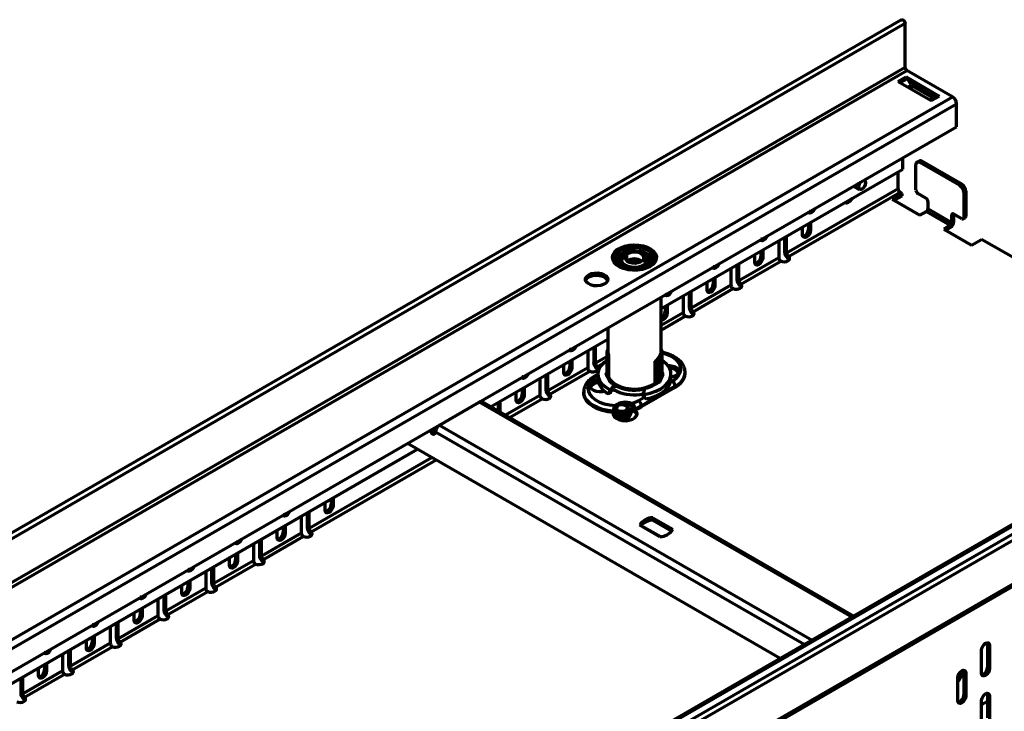
# Model space of a CAD drawing. Units: millimetres. Extents: x -11014 to 1049, y -4579 to -1115.
# Drawn here: x 621 to 884, y -2944 to -2759 of the extents above; entities that cross this region are included whole.
import ezdxf

# ---------------------------------------------------------------- set-up
doc = ezdxf.new("R2010")
doc.units = ezdxf.units.MM
doc.header["$LTSCALE"] = 2
doc.layers.add('-D1-[Secció i Contorns]', color=20, linetype='Continuous', lineweight=70)
doc.layers.add('36794', color=7, linetype='Continuous')

# ---------------------------------------------------------------- blocks, each defined once
blk = doc.blocks.new('1001930-M_002_ISO_view')
at = {"layer": '-D1-[Secció i Contorns]'}
for p, q in [((86.16, 184.77), (-267.39, -19.33)), ((86.8, 184.1), (-266.76, -20)), ((86.8, 176.37), (86.8, 184.1)), ((-266.76, -27.73), (86.8, 176.37)), ((-266.4, -28.35), (87.15, 175.76)), ((95.25, 171.08), (87.15, 175.76)), ((85.59, 173.8), (87, 174.62)), ((85.59, 173.8), (91.47, 170.4)), ((87.25, 174.35), (85.94, 173.6)), ((87, 174.62), (92.89, 171.22)), ((87.5, 173.92), (87.25, 174.35)), ((92.39, 171.1), (87.5, 173.92)), ((87.93, 173.18), (87.5, 173.92)), ((87.29, 172.82), (87.93, 173.18)), ((87.65, 172.61), (88.18, 172.92)), ((91.71, 170.88), (88.18, 172.92)), ((-258.31, -33.02), (95.25, 171.08)), ((-257.6, -34.24), (95.95, 169.86)), ((91.18, 170.57), (91.71, 170.88)), ((91.33, 170.49), (92.64, 171.24)), ((92.89, 171.22), (91.47, 170.4)), ((95.95, 165.77), (95.95, 169.86)), ((-257.6, -38.33), (95.95, 165.77)), ((86.41, 158.22), (86.41, 160.26)), ((89.3, 159.66), (88.95, 159.45)), ((89.8, 159.61), (89.45, 159.4)), ((96.52, 155.32), (89.45, 159.4)), ((96.87, 155.53), (89.8, 159.61)), ((43.46, 133.43), (86.41, 158.22)), ((85.56, 154.71), (85.56, 157.73)), ((88.74, 154.51), (88.74, 159)), ((85.56, 154.71), (65.76, 143.28)), ((66.1, 142.66), (85.91, 154.1)), ((77.63, 155.2), (78.63, 154.62)), ((86.27, 153.89), (85.91, 154.1)), ((96.52, 155.32), (96.87, 155.53)), ((97.58, 154.3), (97.23, 154.1)), ((97.23, 154.1), (97.23, 149.61)), ((97.58, 154.3), (97.58, 149.81)), ((86.27, 153.89), (84.5, 152.87)), ((84.5, 152.87), (89.45, 150.01)), ((86.27, 153.48), (84.85, 152.67)), ((86.27, 153.48), (86.27, 153.89)), ((90.51, 153.08), (89.1, 153.89)), ((90.86, 152.46), (90.86, 151.13)), ((89.45, 150.01), (90.6, 150.68)), ((90.6, 150.68), (94.85, 148.23)), ((95.11, 148.68), (90.86, 151.13)), ((70, 148.75), (70, 147.36)), ((95.46, 150.22), (95.11, 150.02)), ((95.11, 148.68), (95.11, 150.02)), ((95.11, 148.68), (95.46, 148.89)), ((96.87, 149.4), (95.46, 150.22)), ((95.46, 148.89), (95.46, 150.22)), ((97.12, 149.38), (97.48, 149.58)), ((97.23, 149.61), (97.58, 149.81)), ((68.59, 146.55), (68.59, 147.93)), ((69.65, 148.55), (69.65, 147.57)), ((69.65, 147.57), (70, 147.36)), ((94.85, 148.23), (93.69, 147.57)), ((93.69, 147.57), (98.64, 144.71)), ((94.05, 147.36), (94.85, 147.82)), ((94.85, 148.23), (94.85, 147.82)), ((64.35, 145.48), (64.35, 142.46)), ((65.41, 146.1), (65.41, 143.48)), ((65.76, 143.28), (65.76, 146.3)), ((98.64, 144.71), (100.41, 145.73)), ((147.07, 118.79), (100.41, 145.73)), ((61.16, 143.65), (61.16, 142.67)), ((61.52, 143.85), (61.52, 142.46)), ((65.76, 143.28), (65.41, 143.48)), ((37.04, 142.42), (36.65, 142.3)), ((36.89, 142.86), (37.28, 142.98)), ((36.89, 142.86), (36.89, 142.37)), ((37.28, 142.98), (37.28, 141.99)), ((37.67, 141.84), (37.63, 141.75)), ((39.05, 142.07), (37.67, 141.84)), ((37.67, 141.73), (37.67, 141.84)), ((39.71, 141.71), (39.05, 142.07)), ((39.05, 141.54), (39.05, 142.07)), ((40.54, 141.76), (40.15, 141.99)), ((40.39, 142.55), (40.78, 142.32)), ((40.39, 141.85), (40.39, 142.55)), ((64.35, 142.46), (57.28, 138.38)), ((57.62, 137.76), (64.71, 141.86)), ((60.1, 141.65), (60.1, 143.04)), ((61.16, 142.67), (61.52, 142.46)), ((66.03, 142.73), (65.95, 142.38)), ((66.1, 142.25), (66.1, 142.66)), ((66.1, 142.25), (66.22, 142.13)), ((35.54, 141.46), (35.61, 141.38)), ((36.51, 141.42), (36.54, 141.53)), ((36.54, 141.55), (36.54, 141.34)), ((40.89, 141.34), (40.89, 141.55)), ((40.89, 141.53), (40.92, 141.42)), ((40.94, 141.47), (40.9, 141.57)), ((41.88, 141.46), (41.91, 141.5)), ((55.86, 140.59), (55.86, 137.56)), ((56.92, 141.2), (56.92, 138.59)), ((57.28, 138.38), (57.28, 141.4)), ((33.96, 138.41), (33.96, 138.4)), ((52.68, 138.75), (52.68, 137.77)), ((53.03, 138.95), (53.03, 137.57)), ((57.28, 138.38), (56.92, 138.59)), ((55.86, 137.56), (48.79, 133.48)), ((48.79, 133.48), (48.79, 136.5)), ((49.13, 132.86), (56.23, 136.96)), ((51.62, 136.75), (51.62, 138.14)), ((52.68, 137.77), (53.03, 137.57)), ((57.55, 137.83), (57.46, 137.48)), ((57.62, 137.35), (57.62, 137.76)), ((57.62, 137.35), (57.73, 137.23)), ((43.46, 125.83), (43.46, 135.47)), ((47.38, 135.69), (47.38, 132.67)), ((48.44, 136.3), (48.44, 133.69)), ((175.29, 133.32), (-178.26, -70.78)), ((44.19, 133.85), (44.19, 132.87)), ((44.55, 134.05), (44.55, 132.67)), ((48.79, 133.48), (48.44, 133.69)), ((-177.63, -71.45), (175.93, 132.65)), ((47.38, 132.67), (43.46, 130.41)), ((43.46, 129.59), (47.74, 132.06)), ((44.19, 132.87), (44.55, 132.67)), ((49.06, 132.93), (48.98, 132.58)), ((49.13, 132.46), (49.13, 132.86)), ((49.13, 132.46), (49.25, 132.33)), ((166.24, 129.86), (-187.32, -74.24)), ((166.74, 129.81), (-186.82, -74.29)), ((33.96, 129.99), (33.96, 125.83)), ((13.16, 115.94), (33.96, 127.95)), ((31.47, 126.5), (31.47, 123.89)), ((31.82, 123.69), (31.82, 126.71)), ((33.81, 125.79), (33.96, 126.15)), ((43.62, 125.91), (43.46, 126.2)), ((-177.13, -78.98), (176.42, 125.12)), ((-176.78, -79.19), (176.78, 124.91)), ((27.58, 124.26), (27.58, 122.87)), ((30.41, 125.89), (30.41, 122.87)), ((33.81, 124.83), (31.82, 123.69)), ((33.81, 125.77), (33.81, 121.79)), ((33.81, 125.75), (34.08, 125.24)), ((33.81, 125.75), (33.81, 121.77)), ((34.08, 121.26), (34.08, 125.24)), ((34.08, 125.23), (34.08, 121.25)), ((43.02, 124.47), (42.38, 124.09)), ((43.02, 120.49), (43.02, 124.47)), ((43.05, 124.51), (43.33, 125.19)), ((43.05, 124.51), (43.05, 120.53)), ((43.33, 125.19), (43.62, 125.87)), ((43.62, 121.91), (43.62, 125.89)), ((43.62, 121.89), (43.62, 125.87)), ((30.41, 122.87), (23.33, 118.79)), ((26.16, 122.05), (26.16, 123.44)), ((27.22, 124.05), (27.22, 123.07)), ((27.22, 123.07), (27.58, 122.87)), ((31.82, 123.69), (31.47, 123.89)), ((32.09, 123.13), (32.01, 122.78)), ((32.16, 123.07), (33.03, 123.57)), ((32.16, 122.66), (32.16, 123.07)), ((32.16, 122.66), (32.28, 122.53)), ((42.37, 120.1), (42.37, 124.08)), ((42.38, 124.09), (42.38, 120.11)), ((21.92, 120.99), (21.92, 117.97)), ((22.98, 121.6), (22.98, 118.99)), ((23.33, 118.79), (23.33, 121.81)), ((23.68, 118.17), (30.77, 122.26)), ((32.21, 121.72), (31.62, 121.38)), ((32.21, 121.46), (32, 121.34)), ((32.21, 121.75), (32.21, 120.93)), ((33.69, 121.72), (33.81, 122.01)), ((33.96, 121.13), (33.69, 121.65)), ((33.81, 121.77), (34.08, 121.26)), ((43.05, 120.53), (43.62, 121.89)), ((43.74, 121.77), (43.17, 120.41)), ((43.62, 122.07), (43.73, 121.85)), ((43.62, 121.89), (43.62, 121.91)), ((45.21, 120.93), (45.21, 121.75)), ((47.72, 121.85), (47.72, 122.05)), ((18.74, 119.16), (18.74, 118.18)), ((19.09, 119.36), (19.09, 117.97)), ((23.33, 118.79), (22.98, 118.99)), ((35.02, 119.73), (34.54, 119)), ((34.54, 118.59), (35.02, 119.33)), ((34.54, 119), (34.54, 118.59)), ((35.02, 119.33), (35.02, 119.73)), ((35.23, 119.76), (35.23, 119.5)), ((45.96, 119.6), (39.95, 116.13)), ((45.96, 119.4), (39.95, 115.93)), ((40.26, 118.8), (40.26, 119.06)), ((40.42, 118.99), (40.28, 118.21)), ((42.38, 120.11), (43.02, 120.49)), ((43.11, 120.34), (42.47, 119.95)), ((45.14, 120.35), (45.43, 120.52)), ((45.96, 119.6), (45.96, 119.4)), ((21.92, 117.97), (15.78, 114.43)), ((16.49, 114.02), (22.29, 117.37)), ((17.68, 117.15), (17.68, 118.54)), ((18.74, 118.18), (19.09, 117.97)), ((23.6, 118.23), (23.52, 117.89)), ((23.68, 117.76), (23.68, 118.17)), ((23.68, 117.76), (23.79, 117.64)), ((29.71, 118.58), (29.71, 118.38)), ((29.71, 118.52), (29.71, 118.58)), ((34.33, 118.43), (34.33, 118.97)), ((39.42, 117.05), (40.39, 117.61)), ((40.28, 118.2), (40.28, 117.79)), ((40.44, 118.13), (40.44, 117.58)), ((4.07, 112.69), (11.14, 116.77)), ((10.49, 116.44), (10.51, 116.41)), ((10.85, 116.64), (10.86, 116.61)), ((77.35, 78.55), (11.14, 116.77)), ((77.64, 78.72), (11.64, 116.82)), ((13.44, 116.09), (13.44, 115.78)), ((14.5, 116.71), (14.5, 115.17)), ((14.85, 114.96), (14.85, 116.91)), ((35.19, 115.68), (35.04, 115.31)), ((35.04, 115.31), (35.24, 115.58)), ((35.25, 115.52), (35.25, 115.31)), ((35.32, 115.83), (35.26, 115.77)), ((37.75, 115.52), (37.71, 115.35)), ((37.75, 115.31), (37.75, 115.52)), ((37.94, 114.44), (38.45, 115.66)), ((37.95, 114.91), (38.4, 115.99)), ((37.95, 114.5), (38.45, 115.7)), ((38.45, 115.83), (38.45, 115.22)), ((38.79, 115.61), (38.79, 115.41)), ((39.95, 116.13), (39.95, 115.93)), ((6.5, 114.14), (6.54, 114.12)), ((34.99, 114.58), (34.96, 114.5)), ((34.97, 114.94), (34.97, 115.15)), ((35, 115.11), (35, 114.7)), ((35, 114.7), (35, 114.68)), ((37.71, 115.14), (37.75, 115.33)), ((37.95, 114.5), (37.95, 114.91)), ((4.07, 112.69), (70.28, 74.47)), ((68.86, 73.65), (3.36, 111.46)), ((64.62, 71.2), (-1.63, 109.44)), ((-163.61, 13.89), (0.14, 108.42)), ((2.76, 106.91), (-19.09, 94.3)), ((-18.75, 93.68), (3.47, 106.5)), ((-14.85, 99.77), (-14.85, 98.38)), ((-16.26, 97.56), (-16.26, 98.95)), ((-15.2, 99.56), (-15.2, 98.58)), ((-15.2, 98.58), (-14.85, 98.38)), ((-20.51, 96.5), (-20.51, 93.48)), ((-19.45, 97.11), (-19.45, 94.5)), ((-19.09, 94.3), (-19.09, 97.32)), ((-23.69, 94.66), (-23.69, 93.68)), ((-23.33, 94.87), (-23.33, 93.48)), ((-19.09, 94.3), (-19.45, 94.5)), ((43.24, 92.83), (39.67, 94.89)), ((39.9, 94.86), (43.38, 92.85)), ((41.97, 96.22), (45.54, 94.16)), ((41.97, 96.22), (41.97, 95.81)), ((41.97, 95.81), (45.37, 93.85)), ((-20.51, 93.48), (-27.58, 89.4)), ((-27.23, 88.78), (-20.14, 92.87)), ((-24.75, 92.66), (-24.75, 94.05)), ((-23.69, 93.68), (-23.33, 93.48)), ((-18.82, 93.74), (-18.9, 93.39)), ((-18.75, 93.27), (-18.75, 93.68)), ((-18.75, 93.27), (-18.64, 93.14)), ((-28.99, 91.6), (-28.99, 88.58)), ((-27.93, 92.21), (-27.93, 89.6)), ((-27.58, 89.4), (-27.58, 92.42)), ((-32.17, 89.76), (-32.17, 88.78)), ((-31.82, 89.97), (-31.82, 88.58)), ((-27.58, 89.4), (-27.93, 89.6)), ((-28.99, 88.58), (-36.06, 84.5)), ((-36.06, 84.5), (-36.06, 87.52)), ((-35.72, 83.88), (-28.63, 87.97)), ((-33.23, 87.76), (-33.23, 89.15)), ((-32.17, 88.78), (-31.82, 88.58)), ((-27.31, 88.84), (-27.39, 88.49)), ((-27.23, 88.37), (-27.23, 88.78)), ((-27.23, 88.37), (-27.12, 88.24)), ((-37.48, 86.7), (-37.48, 83.68)), ((-36.42, 87.32), (-36.42, 84.7)), ((-41.72, 82.87), (-41.72, 84.25)), ((-40.66, 84.87), (-40.66, 83.89)), ((-40.31, 85.07), (-40.31, 83.68)), ((-36.06, 84.5), (-36.42, 84.7)), ((-44.9, 82.42), (-44.9, 79.8)), ((-37.48, 83.68), (-44.55, 79.6)), ((-44.55, 79.6), (-44.55, 82.62)), ((-44.21, 78.98), (-37.11, 83.08)), ((-40.66, 83.89), (-40.31, 83.68)), ((-35.79, 83.95), (-35.88, 83.6)), ((-35.72, 83.47), (-35.72, 83.88)), ((-35.72, 83.47), (-35.61, 83.35)), ((-45.96, 81.8), (-45.96, 78.78)), ((-45.96, 78.78), (-53.03, 74.7)), ((-50.2, 77.97), (-50.2, 79.36)), ((-49.14, 79.97), (-49.14, 78.99)), ((-49.14, 78.99), (-48.79, 78.78)), ((-48.79, 80.17), (-48.79, 78.78)), ((-44.55, 79.6), (-44.9, 79.8)), ((-44.28, 79.05), (-44.36, 78.7)), ((-44.21, 78.57), (-44.21, 78.98)), ((-53.39, 77.52), (-53.39, 74.91)), ((-53.03, 74.7), (-53.03, 77.72)), ((-52.69, 74.08), (-45.6, 78.18)), ((-44.21, 78.57), (-44.09, 78.45)), ((-57.28, 75.27), (-57.28, 73.89)), ((-54.45, 76.91), (-54.45, 73.88)), ((-54.45, 73.88), (-61.52, 69.8)), ((-58.69, 73.07), (-58.69, 74.46)), ((-57.63, 75.07), (-57.63, 74.09)), ((-57.63, 74.09), (-57.28, 73.89)), ((-53.03, 74.7), (-53.39, 74.91)), ((-52.76, 74.15), (-52.85, 73.8)), ((-52.69, 73.67), (-52.69, 74.08)), ((-52.69, 73.67), (-52.58, 73.55)), ((101.47, 73.68), (101.47, 69.6)), ((101.47, 73.68), (101.82, 73.48)), ((-62.93, 72.01), (-62.93, 68.99)), ((-61.87, 72.62), (-61.87, 70.01)), ((-61.52, 69.8), (-61.52, 72.82)), ((-61.18, 69.18), (-54.08, 73.28)), ((100.41, 68.58), (100.41, 72.66)), ((101.82, 73.48), (101.82, 69.4)), ((-66.11, 70.17), (-66.11, 69.19)), ((-65.76, 70.38), (-65.76, 68.99)), ((-61.52, 69.8), (-61.87, 70.01)), ((-62.93, 68.99), (-70, 64.9)), ((-69.66, 64.29), (-62.57, 68.38)), ((-67.18, 68.17), (-67.18, 69.56)), ((-66.11, 69.19), (-65.76, 68.99)), ((-61.25, 69.25), (-61.33, 68.9)), ((-61.18, 68.78), (-61.18, 69.18)), ((-61.18, 68.78), (-61.06, 68.65)), ((97.23, 68.78), (97.23, 64.7)), ((97.23, 68.78), (97.58, 68.58)), ((97.58, 68.58), (97.58, 64.5)), ((101.47, 69.6), (101.82, 69.4)), ((-70.36, 67.72), (-70.36, 65.11)), ((-70, 64.9), (-70, 67.93)), ((96.17, 63.68), (96.17, 67.76)), ((-70, 64.9), (-70.36, 65.11)), ((-69.73, 64.35), (-69.82, 64)), ((-69.66, 63.88), (-69.66, 64.29)), ((-69.66, 63.88), (-69.55, 63.75)), ((97.23, 64.7), (97.58, 64.5)), ((100.41, 59.6), (100.41, 63.68)), ((101.47, 63.56), (100.41, 62.95)), ((101.47, 64.7), (101.47, 60.62)), ((101.47, 64.7), (101.82, 64.5)), ((101.82, 64.5), (101.82, 60.41))]:
    blk.add_line(p, q, dxfattribs=at)
at = {"layer": '-D1-[Secció i Contorns]', "flags": 128}
for points in [[(86.16, 184.77), (86.28, 184.8), (86.43, 184.75), (86.57, 184.63), (86.69, 184.47), (86.77, 184.29), (86.8, 184.1)], [(78.42, 155.08), (78.47, 155.42), (78.62, 155.77)], [(78.56, 155.08), (78.61, 154.82), (78.75, 154.67), (78.95, 154.63), (79.2, 154.71), (79.44, 154.91), (79.65, 155.19), (79.78, 155.5), (79.83, 155.81), (79.78, 156.07), (79.65, 156.22), (79.48, 156.27)], [(78.63, 154.62), (78.63, 154.62), (78.47, 154.8), (78.42, 155.08)], [(77.4, 153.02), (77.35, 152.92), (77.06, 152.53), (76.72, 152.26), (76.38, 152.14), (76.1, 152.2), (76.04, 152.24)], [(70.76, 151.23), (70.64, 150.99), (70.42, 150.68), (70.14, 150.46), (69.87, 150.37), (69.64, 150.42), (69.53, 150.52)], [(69.84, 150.7), (69.79, 150.67), (69.74, 150.64)], [(70, 147.36), (69.95, 147.02), (69.8, 146.66), (69.57, 146.36), (69.3, 146.14), (69.03, 146.04), (68.8, 146.09), (68.64, 146.26), (68.59, 146.55)], [(62.27, 146.33), (62.16, 146.09), (61.93, 145.78), (61.66, 145.57), (61.39, 145.47), (61.16, 145.52), (61.05, 145.62)], [(61.35, 145.8), (61.31, 145.77), (61.26, 145.74)], [(41.48, 140.89), (40.82, 140.59), (40.06, 140.37), (39.24, 140.25), (38.4, 140.24), (37.57, 140.33), (36.79, 140.52), (36.11, 140.81), (35.54, 141.17), (35.13, 141.6), (34.88, 142.06), (34.81, 142.55), (34.92, 143.03), (35.22, 143.49), (35.67, 143.9), (36.27, 144.24), (36.98, 144.51), (37.77, 144.67), (38.61, 144.74), (39.45, 144.7), (40.26, 144.56), (40.99, 144.32), (41.62, 143.99), (42.11, 143.6), (42.45, 143.15), (42.61, 142.67), (42.58, 142.18), (42.38, 141.71), (42, 141.27), (41.48, 140.89)], [(41.91, 141.5), (42.01, 141.65), (42.17, 142.11), (42.15, 142.57), (41.94, 143.02), (41.56, 143.43), (41.02, 143.78), (40.36, 144.05), (39.61, 144.22), (38.82, 144.29), (38.01, 144.25), (37.25, 144.1), (36.56, 143.86), (35.99, 143.53), (35.57, 143.13), (35.31, 142.69), (35.24, 142.22), (35.36, 141.76), (35.54, 141.46)], [(41.83, 141.5), (41.84, 141.54), (41.89, 141.99), (41.75, 142.42), (41.44, 142.83), (40.96, 143.17), (40.36, 143.45), (39.66, 143.63), (38.91, 143.71), (38.14, 143.68), (37.41, 143.55), (36.75, 143.32), (36.21, 143.01), (35.81, 142.63), (35.58, 142.21), (35.54, 141.76), (35.68, 141.33), (35.81, 141.12)], [(38.16, 140.82), (38.8, 140.78), (39.44, 140.84), (40.03, 141.01), (40.52, 141.25), (40.87, 141.57), (41.07, 141.93), (41.09, 142.3), (40.93, 142.66), (40.61, 142.99), (40.15, 143.26), (39.58, 143.44), (38.95, 143.53), (38.3, 143.51), (37.68, 143.4), (37.14, 143.19), (36.71, 142.91), (36.44, 142.57), (36.33, 142.2), (36.4, 141.82), (36.64, 141.48), (37.03, 141.18), (37.55, 140.95), (38.16, 140.82)], [(36.6, 142.68), (36.33, 142.46), (36.06, 142.08), (35.96, 141.67), (36.06, 141.26), (36.33, 140.88), (36.41, 140.8)], [(37.04, 142.42), (37.16, 142.12), (37.43, 141.86), (37.83, 141.66), (38.32, 141.55), (38.85, 141.52), (39.36, 141.6), (39.81, 141.76), (40.15, 141.99)], [(40.39, 142.55), (40.27, 142.85), (39.99, 143.11), (39.59, 143.31), (39.11, 143.43), (38.58, 143.45), (38.06, 143.38), (37.62, 143.22), (37.28, 142.98)], [(40.95, 140.75), (41.1, 140.88), (41.37, 141.26), (41.46, 141.67), (41.37, 142.08), (41.1, 142.46), (41, 142.55)], [(61.52, 142.46), (61.46, 142.12), (61.31, 141.77), (61.08, 141.46), (60.81, 141.24), (60.54, 141.14), (60.31, 141.19), (60.16, 141.37), (60.1, 141.65)], [(64.71, 141.86), (65.03, 141.77), (65.37, 141.76), (65.71, 141.81), (65.99, 141.92), (66.19, 142.09), (66.28, 142.28), (66.25, 142.48), (66.1, 142.66)], [(36.53, 141.57), (36.52, 141.54), (36.49, 141.47)], [(37.12, 140.75), (37.64, 140.53), (38.24, 140.4), (38.87, 140.38), (39.5, 140.45), (40.06, 140.63), (40.52, 140.89), (40.82, 141.22), (40.96, 141.58), (40.96, 141.67)], [(53.79, 141.43), (53.67, 141.2), (53.45, 140.89), (53.17, 140.67), (52.9, 140.57), (52.67, 140.62), (52.56, 140.72)], [(52.87, 140.9), (52.82, 140.87), (52.77, 140.85)], [(30.58, 139.43), (31.06, 139.63), (31.62, 139.74), (32.22, 139.76), (32.8, 139.67), (33.3, 139.48), (33.69, 139.22), (33.93, 138.91), (34, 138.57), (33.88, 138.23), (33.61, 137.92), (33.18, 137.68), (32.66, 137.52), (32.07, 137.46), (31.48, 137.49), (30.93, 137.63), (30.48, 137.86), (30.16, 138.15), (30.01, 138.48), (30.03, 138.82), (30.23, 139.15), (30.58, 139.43)], [(30.03, 138.41), (30.11, 138.58), (30.39, 138.89), (30.81, 139.13), (31.34, 139.29), (31.92, 139.35), (32.51, 139.32), (33.06, 139.18), (33.51, 138.95), (33.83, 138.66), (33.97, 138.41)], [(45.3, 136.53), (45.19, 136.3), (44.96, 135.99), (44.69, 135.77), (44.42, 135.68), (44.19, 135.72), (44.08, 135.83)], [(53.03, 137.57), (52.98, 137.22), (52.83, 136.87), (52.6, 136.56), (52.33, 136.34), (52.06, 136.25), (51.83, 136.29), (51.67, 136.47), (51.62, 136.75)], [(56.23, 136.96), (56.54, 136.88), (56.89, 136.86), (57.22, 136.91), (57.5, 137.03), (57.7, 137.19), (57.79, 137.38), (57.76, 137.58), (57.62, 137.76)], [(44.38, 136), (44.34, 135.97), (44.29, 135.95)], [(44.55, 132.67), (44.49, 132.32), (44.34, 131.97), (44.11, 131.66), (43.84, 131.44), (43.57, 131.35), (43.46, 131.35)], [(47.74, 132.06), (48.06, 131.98), (48.4, 131.96), (48.73, 132.01), (49.02, 132.13), (49.22, 132.29), (49.31, 132.48), (49.28, 132.68), (49.13, 132.86)], [(28.33, 126.74), (28.22, 126.5), (27.99, 126.19), (27.72, 125.97), (27.45, 125.88), (27.22, 125.92), (27.11, 126.03)], [(27.41, 126.21), (27.37, 126.18), (27.32, 126.15)], [(45.43, 120.52), (46.05, 120.95), (46.52, 121.44), (46.83, 121.97), (46.96, 122.53), (46.92, 123.08), (46.7, 123.63), (46.31, 124.14), (45.76, 124.6), (45.07, 125), (44.27, 125.31), (43.62, 125.49)], [(27.58, 122.87), (27.52, 122.53), (27.37, 122.17), (27.14, 121.86), (26.87, 121.64), (26.6, 121.55), (26.37, 121.6), (26.22, 121.77), (26.16, 122.05)], [(30.77, 122.26), (31.08, 122.18), (31.43, 122.16), (31.76, 122.22), (32.05, 122.33), (32.25, 122.49), (32.34, 122.69), (32.31, 122.89), (32.16, 123.07)], [(33.81, 124.21), (33.32, 123.84), (32.76, 123.25), (32.39, 122.62), (32.22, 121.96), (32.26, 121.3), (32.5, 120.65), (32.94, 120.03), (33.55, 119.47), (34.33, 118.97)], [(40.44, 118.13), (41.52, 118.36), (42.51, 118.7), (43.38, 119.14), (44.11, 119.66), (44.67, 120.24), (45.03, 120.87), (45.2, 121.53), (45.17, 122.2), (44.93, 122.85), (44.49, 123.47), (43.87, 124.03), (43.62, 124.21)], [(45.21, 121.23), (45.61, 121.31), (46.07, 121.5), (46.4, 121.77), (46.56, 122.08), (46.55, 122.4), (46.36, 122.71), (46, 122.97), (45.53, 123.14), (44.98, 123.22), (44.69, 123.22)], [(19.85, 121.84), (19.73, 121.6), (19.5, 121.29), (19.23, 121.07), (18.96, 120.98), (18.73, 121.02), (18.62, 121.13)], [(18.93, 121.31), (18.88, 121.28), (18.83, 121.25)], [(32, 121.34), (31.36, 120.9), (30.89, 120.4), (30.58, 119.85), (30.46, 119.28), (30.53, 118.71), (30.78, 118.16), (31.2, 117.64), (31.79, 117.18), (32.52, 116.79), (33.36, 116.49), (34.28, 116.28), (35.26, 116.18)], [(42.47, 119.95), (41.77, 119.55), (40.94, 119.24), (40.02, 119.04), (39.05, 118.94), (38.06, 118.96), (37.1, 119.09), (36.21, 119.33), (35.42, 119.67), (34.76, 120.1), (34.27, 120.59), (33.96, 121.13)], [(34.08, 121.25), (34.38, 120.72), (34.86, 120.24), (35.5, 119.83), (36.27, 119.5), (37.14, 119.26), (38.08, 119.13), (39.04, 119.11), (39.99, 119.21), (40.88, 119.41), (41.69, 119.71), (42.37, 120.1)], [(40.78, 117.37), (41.78, 117.62), (42.7, 117.97), (43.51, 118.4), (44.18, 118.9), (44.69, 119.45), (45.03, 120.05), (45.2, 120.68), (45.21, 120.93)], [(32.23, 120.63), (31.82, 120.55), (31.36, 120.36), (31.03, 120.1), (30.86, 119.78), (30.88, 119.46), (31.07, 119.15), (31.42, 118.89), (31.9, 118.72), (32.45, 118.64), (33.01, 118.66), (33.42, 118.75)], [(31.54, 120.04), (31.16, 119.76), (30.93, 119.54)], [(40.26, 119.06), (40.29, 119.07), (40.32, 119.06), (40.35, 119.06), (40.37, 119.05), (40.4, 119.04), (40.41, 119.02), (40.42, 119), (40.42, 118.99)], [(19.09, 117.97), (19.04, 117.63), (18.88, 117.27), (18.66, 116.96), (18.38, 116.75), (18.11, 116.65), (17.88, 116.7), (17.73, 116.87), (17.68, 117.15)], [(22.29, 117.37), (22.6, 117.28), (22.94, 117.26), (23.28, 117.32), (23.56, 117.43), (23.76, 117.59), (23.85, 117.79), (23.82, 117.99), (23.68, 118.17)], [(34.97, 115.15), (33.96, 115.27), (33.01, 115.49), (32.13, 115.8), (31.36, 116.2), (30.72, 116.66), (30.22, 117.18), (29.89, 117.74), (29.72, 118.33), (29.71, 118.52)], [(34.97, 114.94), (33.96, 115.07), (33.01, 115.29), (32.13, 115.6), (31.36, 115.99), (30.72, 116.46), (30.22, 116.98), (29.89, 117.54), (29.72, 118.13), (29.71, 118.38)], [(40.28, 118.21), (40.28, 118.19), (40.29, 118.17), (40.3, 118.16), (40.32, 118.14), (40.35, 118.13), (40.38, 118.13), (40.41, 118.13), (40.44, 118.13)], [(37.71, 115.35), (37.51, 115.09), (37.15, 114.9), (36.69, 114.8), (36.2, 114.81), (35.76, 114.93), (35.43, 115.14), (35.26, 115.4), (35.25, 115.51)], [(37.47, 115.59), (37.48, 115.81), (37.35, 116.02), (37.08, 116.19), (36.73, 116.28), (36.34, 116.29), (35.97, 116.21), (35.69, 116.06), (35.52, 115.86), (35.51, 115.63), (35.64, 115.42), (35.91, 115.25), (36.26, 115.16), (36.65, 115.15), (37.02, 115.23), (37.31, 115.38), (37.47, 115.59)], [(34.97, 114.94), (34.94, 114.57), (35.11, 114.21), (35.45, 113.9), (35.94, 113.66), (36.53, 113.52), (37.17, 113.48), (37.8, 113.56), (38.36, 113.74), (38.8, 114.01), (39.08, 114.34), (39.18, 114.71), (39.08, 115.08), (38.79, 115.41)], [(35, 114.68), (35.01, 114.6), (35.15, 114.31), (35.46, 114.07), (35.9, 113.91), (36.4, 113.84), (36.92, 113.87), (37.39, 114), (37.75, 114.22), (37.95, 114.5)], [(35.04, 115.31), (35.01, 115.01), (35.15, 114.72), (35.46, 114.48), (35.9, 114.31), (36.4, 114.24), (36.92, 114.28), (37.39, 114.41), (37.75, 114.63), (37.95, 114.91)], [(35.25, 115.32), (35.26, 115.2), (35.43, 114.93), (35.76, 114.73), (36.2, 114.61), (36.69, 114.6), (37.15, 114.7), (37.51, 114.89), (37.71, 115.14)], [(37.95, 114.5), (37.95, 114.46), (37.94, 114.44)], [(2.36, 111.75), (2.45, 111.55), (2.63, 111.32), (2.83, 111.16), (3.03, 111.09), (3.2, 111.12), (3.32, 111.25), (3.36, 111.46)], [(-14.85, 98.38), (-14.9, 98.03), (-15.06, 97.68), (-15.29, 97.37), (-15.56, 97.15), (-15.83, 97.06), (-16.06, 97.1), (-16.21, 97.28), (-16.26, 97.56)], [(-22.58, 97.35), (-22.69, 97.11), (-22.92, 96.8), (-23.19, 96.58), (-23.46, 96.49), (-23.69, 96.53), (-23.81, 96.64)], [(-23.5, 96.82), (-23.55, 96.79), (-23.59, 96.76)], [(-23.33, 93.48), (-23.39, 93.14), (-23.54, 92.78), (-23.77, 92.47), (-24.04, 92.25), (-24.31, 92.16), (-24.54, 92.2), (-24.69, 92.38), (-24.75, 92.66)], [(-20.14, 92.87), (-19.83, 92.79), (-19.48, 92.77), (-19.15, 92.82), (-18.86, 92.94), (-18.67, 93.1), (-18.58, 93.3), (-18.6, 93.49), (-18.75, 93.68)], [(-31.07, 92.45), (-31.18, 92.21), (-31.41, 91.9), (-31.68, 91.68), (-31.95, 91.59), (-32.18, 91.63), (-32.29, 91.74)], [(-31.98, 91.92), (-32.03, 91.89), (-32.08, 91.86)], [(-39.55, 87.55), (-39.66, 87.31), (-39.89, 87), (-40.16, 86.79), (-40.43, 86.69), (-40.66, 86.74), (-40.78, 86.84)], [(-31.82, 88.58), (-31.87, 88.24), (-32.03, 87.88), (-32.26, 87.57), (-32.53, 87.36), (-32.8, 87.26), (-33.03, 87.31), (-33.18, 87.48), (-33.23, 87.76)], [(-28.63, 87.97), (-28.31, 87.89), (-27.97, 87.87), (-27.63, 87.93), (-27.35, 88.04), (-27.15, 88.2), (-27.06, 88.4), (-27.09, 88.6), (-27.23, 88.78)], [(-40.47, 87.02), (-40.52, 86.99), (-40.56, 86.96)], [(-48.04, 82.65), (-48.15, 82.41), (-48.38, 82.11), (-48.65, 81.89), (-48.92, 81.79), (-49.15, 81.84), (-49.26, 81.94)], [(-40.31, 83.68), (-40.36, 83.34), (-40.51, 82.99), (-40.74, 82.68), (-41.01, 82.46), (-41.28, 82.36), (-41.51, 82.41), (-41.67, 82.58), (-41.72, 82.87)], [(-37.11, 83.08), (-36.8, 82.99), (-36.45, 82.98), (-36.12, 83.03), (-35.83, 83.14), (-35.64, 83.31), (-35.55, 83.5), (-35.58, 83.7), (-35.72, 83.88)], [(-48.95, 82.12), (-49, 82.09), (-49.05, 82.07)], [(-48.79, 78.78), (-48.84, 78.44), (-49, 78.09), (-49.23, 77.78), (-49.5, 77.56), (-49.77, 77.46), (-50, 77.51), (-50.15, 77.69), (-50.2, 77.97)], [(-45.6, 78.18), (-45.28, 78.09), (-44.94, 78.08), (-44.6, 78.13), (-44.32, 78.24), (-44.12, 78.41), (-44.03, 78.6), (-44.06, 78.8), (-44.21, 78.98)], [(-56.52, 77.75), (-56.63, 77.52), (-56.86, 77.21), (-57.13, 76.99), (-57.4, 76.89), (-57.63, 76.94), (-57.75, 77.04)], [(-57.44, 77.22), (-57.49, 77.19), (-57.54, 77.17)], [(-57.28, 73.89), (-57.33, 73.54), (-57.48, 73.19), (-57.71, 72.88), (-57.98, 72.66), (-58.25, 72.57), (-58.48, 72.61), (-58.64, 72.79), (-58.69, 73.07)], [(-54.08, 73.28), (-53.77, 73.2), (-53.42, 73.18), (-53.09, 73.23), (-52.81, 73.35), (-52.61, 73.51), (-52.52, 73.7), (-52.55, 73.9), (-52.69, 74.08)], [(100.41, 72.66), (100.46, 73.01), (100.62, 73.36), (100.85, 73.67), (101.12, 73.89), (101.39, 73.98), (101.62, 73.94), (101.77, 73.76), (101.82, 73.48)], [(101.41, 73.98), (101.42, 73.96), (101.47, 73.68)], [(-65.01, 72.85), (-65.12, 72.62), (-65.35, 72.31), (-65.62, 72.09), (-65.89, 72), (-66.12, 72.04), (-66.23, 72.15)], [(-65.93, 72.32), (-65.97, 72.29), (-66.02, 72.27)], [(-65.76, 68.99), (-65.81, 68.64), (-65.97, 68.29), (-66.2, 67.98), (-66.47, 67.76), (-66.74, 67.67), (-66.97, 67.71), (-67.12, 67.89), (-67.18, 68.17)], [(-62.57, 68.38), (-62.25, 68.3), (-61.91, 68.28), (-61.57, 68.33), (-61.29, 68.45), (-61.09, 68.61), (-61, 68.8), (-61.03, 69), (-61.18, 69.18)], [(96.17, 67.76), (96.22, 68.11), (96.37, 68.46), (96.6, 68.77), (96.87, 68.99), (97.14, 69.08), (97.37, 69.04), (97.53, 68.86), (97.58, 68.58)], [(97.16, 69.08), (97.17, 69.07), (97.23, 68.78)], [(101.82, 69.4), (101.77, 69.05), (101.62, 68.7), (101.39, 68.39), (101.12, 68.17), (100.85, 68.08), (100.62, 68.12), (100.46, 68.3), (100.41, 68.58)], [(100.41, 63.68), (100.46, 64.02), (100.62, 64.38), (100.85, 64.69), (101.12, 64.91), (101.39, 65), (101.62, 64.95), (101.77, 64.78), (101.82, 64.5)], [(101.41, 65), (101.42, 64.98), (101.47, 64.7)], [(-71.05, 63.48), (-70.74, 63.4), (-70.39, 63.38), (-70.06, 63.43), (-69.78, 63.55), (-69.58, 63.71), (-69.49, 63.9), (-69.52, 64.1), (-69.66, 64.29)], [(97.58, 64.5), (97.53, 64.15), (97.37, 63.8), (97.14, 63.49), (96.87, 63.27), (96.6, 63.18), (96.37, 63.22), (96.22, 63.4), (96.17, 63.68)]]:
    blk.add_lwpolyline(points, dxfattribs=at)
at = {"layer": '-D1-[Secció i Contorns]'}
for centre, radius, start, end in [((87.56, 176.4), 0.768, 182.6055, 237.3945), ((86.62, 174.01), 0.721, 28.8556, 58.0453), ((88.56, 173.53), 0.721, 208.8556, 238.0453), ((91.86, 171.08), 0.254, 234.5371, 292.5516), ((92.74, 171.01), 0.251, 54.3818, 114.314), ((94.42, 169.79), 1.54, 2.6055, 57.3945), ((89.17, 159.07), 0.437, 50.7967, 189.214), ((89.51, 159.2), 0.503, 54.3824, 114.3071), ((79.96, 155.01), 1.4, 138.6791, 177.1117), ((86.33, 154.74), 0.768, 182.6055, 237.3945), ((89.51, 154.54), 0.768, 182.6055, 237.3945), ((95.69, 154.03), 1.54, 2.6055, 57.3945), ((96.05, 154.23), 1.54, 2.6055, 57.3945), ((90.1, 152.43), 0.768, 2.6055, 57.3945), ((90.3, 151.16), 0.566, 302.6055, 357.3945), ((94.13, 148.95), 1.33, 302.6055, 357.3945), ((95.32, 150.05), 0.218, 50.7967, 189.214), ((97.01, 149.57), 0.218, 230.7967, 9.214), ((97.34, 149.78), 0.24, 304.0564, 7.2558), ((68.36, 147.5), 1.29, 283.1242, 2.7084), ((94.54, 148.71), 0.566, 302.6055, 357.3945), ((66.97, 143.56), 1.57, 182.9343, 229.1854), ((38.71, 139.83), 2.42, 57.6153, 122.3847), ((59.87, 142.61), 1.29, 283.1242, 2.7084), ((65.13, 142.5), 0.784, 182.9343, 229.1854), ((66.54, 143.32), 0.784, 182.9343, 229.1854), ((37.57, 141.77), 1.11, 185.1155, 246.2047), ((58.49, 138.67), 1.57, 182.9343, 229.1854), ((58.06, 138.42), 0.784, 182.9343, 229.1854), ((51.39, 137.71), 1.29, 283.1242, 2.7084), ((56.64, 137.6), 0.784, 182.9343, 229.1854), ((50, 133.77), 1.57, 182.9343, 229.1854), ((49.57, 133.52), 0.784, 182.9343, 229.1854), ((42.72, 132.91), 1.48, 300.3916, 358.5334), ((48.16, 132.71), 0.784, 182.9343, 229.1854), ((33.85, 125.77), 0.0434, 157.0723, 208.122), ((35.61, 125.84), 1.65, 180.1899, 201.4369), ((34.03, 125.21), 0.0498, 21.1857, 27.2078), ((40.94, 126.29), 2.63, 302.9881, 335.2755), ((42.98, 124.54), 0.0734, 298.8841, 334.6267), ((41.81, 125.84), 1.66, 337.0474, 359.7797), ((43.58, 125.89), 0.0434, 337.0723, 28.122), ((25.93, 123.01), 1.29, 283.1242, 2.7084), ((31.19, 122.91), 0.784, 182.9343, 229.1854), ((33.03, 123.97), 1.57, 182.9343, 229.1854), ((32.6, 123.73), 0.784, 182.9343, 229.1854), ((42.44, 123.99), 0.107, 121.2815, 124.8899), ((45.02, 120.97), 1.85, 34.383, 92.2539), ((31.78, 121.03), 0.377, 54.3838, 114.2916), ((35.45, 121.25), 3.25, 185.6291, 244.9986), ((33.77, 121.69), 0.0867, 157.0723, 208.122), ((33.71, 121.82), 0.105, 257.8566, 332.3461), ((33.68, 121.78), 0.138, 277.1955, 354.0854), ((33.85, 121.79), 0.0447, 180.4197, 207.7781), ((33.94, 121.27), 0.138, 277.1955, 354.0854), ((33.95, 121.27), 0.132, 274.163, 353.8267), ((34.03, 121.23), 0.0498, 21.1857, 27.2078), ((43.58, 121.91), 0.0436, 337.0403, 359.7868), ((43.75, 121.91), 0.134, 186.1201, 265.1346), ((43.71, 121.94), 0.0982, 210.2422, 285.6134), ((43.66, 121.81), 0.0867, 337.0723, 28.122), ((44.71, 122.36), 3.02, 294.3781, 353.8257), ((44.72, 122.15), 3.01, 294.3332, 354.3466), ((24.55, 119.07), 1.57, 182.9343, 229.1854), ((32.28, 118.62), 1.62, 88.2306, 149.4039), ((34.42, 119.13), 0.172, 241.5568, 314.0079), ((35.14, 119.61), 0.172, 59.8104, 133.9709), ((38.72, 126.47), 7.57, 242.5111, 281.7076), ((42.44, 120.01), 0.107, 121.2815, 124.8899), ((42.55, 120.11), 0.178, 183.3064, 242.7976), ((42.57, 120.11), 0.188, 182.7973, 238.9233), ((42.98, 120.56), 0.0734, 298.8841, 334.6267), ((43.21, 120.5), 0.188, 182.7973, 238.9233), ((43.18, 120.54), 0.134, 186.1201, 265.1346), ((43.04, 120.47), 0.147, 298.8841, 334.6267), ((44.81, 119.55), 1.15, 2.6055, 57.3945), ((17.45, 118.11), 1.29, 283.1242, 2.7084), ((22.7, 118.01), 0.784, 182.9343, 229.1854), ((24.12, 118.83), 0.784, 182.9343, 229.1854), ((34.54, 116.41), 2.53, 65.69, 84.9026), ((38.73, 125.98), 7.91, 246.5475, 281.3279), ((11.43, 116.36), 0.503, 65.6929, 125.6176), ((37.08, 113.64), 3.12, 68.1478, 125.7491), ((37.06, 112.93), 3.41, 69.8094, 94.1163), ((37.38, 115.1), 0.607, 341.0995, 53.3649), ((36.46, 122.27), 6, 287.2678, 299.6005), ((36.63, 121.96), 6.7, 288.8187, 299.6892), ((36.63, 121.75), 6.7, 288.8187, 299.6892), ((38.8, 116.08), 1.15, 2.6055, 57.3945), ((38.01, 114.09), 1.21, 19.6781, 68.3837), ((4.89, 111.39), 1.54, 122.6055, 177.3945), ((3.69, 112.25), 1.02, 197.3534, 249.8229), ((-16.49, 98.52), 1.29, 283.1242, 2.7084), ((-17.88, 94.58), 1.57, 182.9343, 229.1854), ((42.01, 93.49), 2.72, 90.8347, 149.1599), ((42.18, 92.62), 3.19, 93.8429, 137.2331), ((-24.98, 93.62), 1.29, 283.1242, 2.7084), ((-19.72, 93.52), 0.784, 182.9343, 229.1854), ((-18.31, 94.34), 0.784, 182.9343, 229.1854), ((43.2, 95.55), 2.72, 270.8347, 329.1599), ((-26.37, 89.68), 1.57, 182.9343, 229.1854), ((-26.79, 89.44), 0.784, 182.9343, 229.1854), ((-33.46, 88.72), 1.29, 283.1242, 2.7084), ((-28.21, 88.62), 0.784, 182.9343, 229.1854), ((-34.85, 84.78), 1.57, 182.9343, 229.1854), ((-35.28, 84.54), 0.784, 182.9343, 229.1854), ((-41.95, 83.83), 1.29, 283.1242, 2.7084), ((-36.69, 83.72), 0.784, 182.9343, 229.1854), ((-50.44, 78.93), 1.29, 283.1242, 2.7084), ((-45.18, 78.82), 0.784, 182.9343, 229.1854), ((-43.34, 79.88), 1.57, 182.9343, 229.1854), ((-43.77, 79.64), 0.784, 182.9343, 229.1854), ((-58.92, 74.03), 1.29, 283.1242, 2.7084), ((-53.66, 73.93), 0.784, 182.9343, 229.1854), ((-51.82, 74.99), 1.57, 182.9343, 229.1854), ((-52.25, 74.74), 0.784, 182.9343, 229.1854), ((-60.31, 70.09), 1.57, 182.9343, 229.1854), ((-67.41, 69.13), 1.29, 283.1242, 2.7084), ((-62.15, 69.03), 0.784, 182.9343, 229.1854), ((-60.74, 69.84), 0.784, 182.9343, 229.1854), ((89.58, 72.51), 8.44, 321.3061, 334.8194), ((89.48, 72.57), 8.65, 320.6518, 333.6223), ((100.18, 69.54), 1.29, 283.1242, 2.7084), ((-68.79, 65.19), 1.57, 182.9343, 229.1854), ((-69.22, 64.94), 0.784, 182.9343, 229.1854), ((95.94, 64.64), 1.29, 283.1242, 2.7084)]:
    blk.add_arc(centre, radius, start, end, dxfattribs=at)
for centre, major_axis, ratio, start_param, end_param in [((35.14, 119.4), (0.124, 0.099), 0.176606, 0.638416, 2.634258), ((38.71, 123.13), (6.44, 5.17), 0.176606, 3.777176, 3.832223), ((34.42, 118.52), (0.124, 0.099), 0.176606, 3.832223, 5.77585), ((40.3, 118.69), (-0.117, 0.124), 0.355716, 4.462918, 5.394071), ((40.4, 117.69), (-0.117, 0.124), 0.355716, 0.256638, 2.200265), ((38.71, 123.13), (-6.08, 6.46), 0.355716, 2.200265, 2.255312)]:
    blk.add_ellipse(centre, major_axis=major_axis, ratio=ratio, start_param=start_param, end_param=end_param, dxfattribs=at)
for points, knots in [([(36.65, 142.3), (36.66, 142.33), (36.74, 142.55), (36.82, 142.71), (36.89, 142.86)], [0, 0, 0, 0, 0.13422, 1, 1, 1, 1]), ([(40.78, 142.32), (40.71, 142.17), (40.63, 142.01), (40.55, 141.79), (40.54, 141.76)], [0, 0, 0, 0, 0.86578, 1, 1, 1, 1]), ([(40.57, 140.63), (40.51, 140.61), (40.24, 140.5), (39.7, 140.39), (38.98, 140.31), (38.23, 140.33), (37.52, 140.43), (36.86, 140.61), (36.29, 140.85), (35.86, 141.12), (35.69, 141.31), (35.61, 141.4)], [0, 0, 0, 0, 0.04265, 0.165754, 0.289545, 0.413702, 0.5378, 0.661296, 0.783788, 0.905041, 1, 1, 1, 1]), ([(41.23, 140.92), (41.14, 140.87), (40.94, 140.76), (40.71, 140.68), (40.57, 140.63)], [0, 0, 0, 0, 0.443175, 1, 1, 1, 1]), ([(41.91, 141.5), (41.9, 141.49), (41.85, 141.39), (41.64, 141.19), (41.36, 141.01), (41.23, 140.92)], [0, 0, 0, 0, 0.011252, 0.515488, 1, 1, 1, 1]), ([(47.7, 122.03), (47.7, 122.16), (47.71, 122.51), (47.54, 123.05), (47.23, 123.62), (46.77, 124.15), (46.18, 124.63), (45.47, 125.05), (44.65, 125.38), (44.02, 125.57), (43.66, 125.63), (43.62, 125.64)], [0, 0, 0, 0, 0.078834, 0.200173, 0.322261, 0.448026, 0.578289, 0.711787, 0.846585, 0.981212, 1, 1, 1, 1]), ([(31.62, 121.38), (31.49, 121.3), (31.13, 121.08), (30.61, 120.64), (30.15, 120.09), (29.85, 119.48), (29.7, 118.95), (29.72, 118.62), (29.73, 118.5)], [0, 0, 0, 0, 0.110331, 0.318157, 0.525417, 0.707039, 0.901143, 1, 1, 1, 1]), ([(33.81, 121.79), (33.81, 121.79), (33.81, 121.78), (33.81, 121.78), (33.81, 121.78)], [0, 0, 0, 0, 0.405316, 1, 1, 1, 1]), ([(35.26, 116.18), (35.23, 116.15), (35.2, 116.12), (35.16, 116.06), (35.13, 116.02), (35.1, 115.94), (35.08, 115.9), (35.05, 115.81), (35.04, 115.77), (35, 115.62), (34.99, 115.52), (34.98, 115.37), (34.97, 115.32), (34.97, 115.23), (34.97, 115.19), (34.97, 115.15)], [0, 0, 0, 0, 0.125, 0.125, 0.25, 0.25, 0.375, 0.375, 0.5, 0.5, 0.75, 0.75, 0.875, 0.875, 1, 1, 1, 1]), ([(35.13, 115.43), (35.13, 115.44), (35.13, 115.45), (35.13, 115.49), (35.13, 115.52), (35.14, 115.55), (35.15, 115.59), (35.16, 115.62), (35.18, 115.66), (35.2, 115.7), (35.23, 115.74), (35.25, 115.76), (35.26, 115.77)], [0, 0, 0, 0, 0.0835535, 0.1668274, 0.250003, 0.3332589, 0.4167683, 0.5006968, 0.6234562, 0.7501645, 0.8700008, 1, 1, 1, 1]), ([(37.74, 115.51), (37.73, 115.6), (37.71, 115.78), (37.53, 116.02), (37.24, 116.21), (36.85, 116.33), (36.4, 116.36), (35.95, 116.28), (35.59, 116.12), (35.35, 115.89), (35.24, 115.66), (35.26, 115.54), (35.26, 115.51)], [0, 0, 0, 0, 0.087935, 0.183771, 0.290803, 0.406787, 0.524412, 0.642692, 0.763296, 0.871631, 0.969488, 1, 1, 1, 1]), ([(38.79, 115.61), (38.79, 115.65), (38.79, 115.7), (38.78, 115.79), (38.77, 115.83), (38.75, 115.93), (38.73, 115.97), (38.7, 116.07), (38.67, 116.11), (38.6, 116.25), (38.54, 116.33), (38.44, 116.42), (38.4, 116.45), (38.32, 116.5), (38.28, 116.52), (38.24, 116.54)], [0, 0, 0, 0, 0.125, 0.125, 0.25, 0.25, 0.375, 0.375, 0.5, 0.5, 0.75, 0.75, 0.875, 0.875, 1, 1, 1, 1]), ([(38.24, 116.13), (38.25, 116.13), (38.27, 116.12), (38.3, 116.1), (38.33, 116.08), (38.36, 116.05), (38.39, 116.01), (38.43, 115.95), (38.45, 115.89), (38.45, 115.85), (38.45, 115.83)], [0, 0, 0, 0, 0.088131, 0.171705, 0.250756, 0.377728, 0.50075, 0.66772, 0.833669, 1, 1, 1, 1]), ([(35.01, 114.67), (35.02, 114.59), (35.03, 114.4), (35.22, 114.15), (35.53, 113.93), (35.94, 113.78), (36.42, 113.71), (36.92, 113.75), (37.37, 113.88), (37.72, 114.1), (37.89, 114.31), (37.94, 114.42), (37.94, 114.44)], [0, 0, 0, 0, 0.077198, 0.179912, 0.288038, 0.404044, 0.521649, 0.639275, 0.75795, 0.879046, 0.985201, 1, 1, 1, 1])]:
    blk.add_open_spline(points, degree=3, knots=knots, dxfattribs=at)
for points in [[(64.62, 141.91), (64.65, 141.89), (64.68, 141.87), (64.71, 141.86)], [(66.1, 142.25), (66.05, 142.29), (66, 142.33), (65.95, 142.38)], [(66.1, 142.66), (66.08, 142.68), (66.05, 142.7), (66.03, 142.73)], [(56.13, 137.01), (56.16, 136.99), (56.19, 136.97), (56.23, 136.96)], [(57.62, 137.35), (57.57, 137.39), (57.51, 137.43), (57.46, 137.48)], [(57.62, 137.76), (57.59, 137.78), (57.57, 137.8), (57.55, 137.83)], [(47.65, 132.11), (47.68, 132.09), (47.71, 132.07), (47.74, 132.06)], [(49.13, 132.46), (49.08, 132.49), (49.03, 132.53), (48.98, 132.58)], [(49.13, 132.86), (49.11, 132.88), (49.08, 132.9), (49.06, 132.93)], [(32.16, 122.66), (32.11, 122.69), (32.06, 122.74), (32.01, 122.78)], [(32.16, 123.07), (32.14, 123.09), (32.11, 123.11), (32.09, 123.13)], [(30.68, 122.32), (30.71, 122.3), (30.74, 122.28), (30.77, 122.26)], [(22.19, 117.42), (22.22, 117.4), (22.25, 117.38), (22.29, 117.37)], [(23.68, 117.76), (23.62, 117.79), (23.57, 117.84), (23.52, 117.89)], [(23.68, 118.17), (23.65, 118.19), (23.63, 118.21), (23.6, 118.23)], [(-20.24, 92.93), (-20.2, 92.9), (-20.17, 92.89), (-20.14, 92.87)], [(-18.75, 93.27), (-18.8, 93.3), (-18.85, 93.34), (-18.9, 93.39)], [(-18.75, 93.68), (-18.77, 93.69), (-18.8, 93.72), (-18.82, 93.74)], [(-28.72, 88.03), (-28.69, 88.01), (-28.66, 87.99), (-28.63, 87.97)], [(-27.23, 88.37), (-27.29, 88.4), (-27.34, 88.45), (-27.39, 88.49)], [(-27.23, 88.78), (-27.26, 88.8), (-27.28, 88.82), (-27.31, 88.84)], [(-37.21, 83.13), (-37.18, 83.11), (-37.14, 83.09), (-37.11, 83.08)], [(-35.72, 83.47), (-35.77, 83.51), (-35.82, 83.55), (-35.88, 83.6)], [(-35.72, 83.88), (-35.74, 83.9), (-35.77, 83.92), (-35.79, 83.95)], [(-44.21, 78.98), (-44.23, 79), (-44.25, 79.02), (-44.28, 79.05)], [(-45.69, 78.23), (-45.66, 78.21), (-45.63, 78.19), (-45.6, 78.18)], [(-44.21, 78.57), (-44.26, 78.61), (-44.31, 78.65), (-44.36, 78.7)], [(-52.69, 73.67), (-52.74, 73.71), (-52.8, 73.75), (-52.85, 73.8)], [(-52.69, 74.08), (-52.71, 74.1), (-52.74, 74.12), (-52.76, 74.15)], [(-54.18, 73.33), (-54.15, 73.31), (-54.11, 73.29), (-54.08, 73.28)], [(-62.66, 68.43), (-62.63, 68.41), (-62.6, 68.39), (-62.57, 68.38)], [(-61.18, 68.78), (-61.23, 68.81), (-61.28, 68.85), (-61.33, 68.9)], [(-61.18, 69.18), (-61.2, 69.2), (-61.22, 69.22), (-61.25, 69.25)], [(-69.66, 63.88), (-69.71, 63.91), (-69.77, 63.95), (-69.82, 64)], [(-69.66, 64.29), (-69.69, 64.3), (-69.71, 64.33), (-69.73, 64.35)]]:
    blk.add_open_spline(points, degree=3, dxfattribs=at)

msp = doc.modelspace()

# ---------------------------------------------------------------- block references
at = {"layer": '36794', "xscale": 1.5, "yscale": 1.5, "zscale": 1.5}
msp.add_blockref('1001930-M_002_ISO_view', (727.17, -3036.34), dxfattribs=at)

doc.saveas('drawing.dxf')
